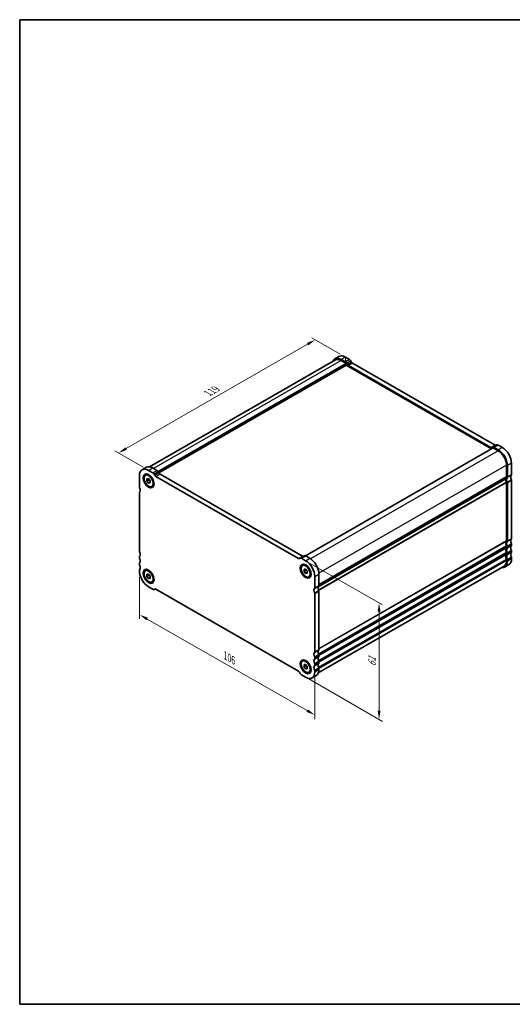
# Model space of a CAD drawing. Units: millimetres. Extents: x 0 to 3168, y 0 to 562.
# Drawn here: x 0 to 211, y 0 to 422 of the extents above; entities that cross this region are included whole.
import ezdxf

# ---------------------------------------------------------------- set-up
doc = ezdxf.new("R2010")
doc.units = ezdxf.units.MM
doc.header["$LTSCALE"] = 1.5
doc.layers.get('Defpoints').update_dxf_attribs({"lineweight": 25})
for name, color, linetype, lineweight in [('Border (ISO)', 7, 'Continuous', 35), ('Dimension (ISO)', 7, 'Continuous', 18), ('Visible (ISO)', 7, 'Continuous', 35), ('Visible Narrow (ISO)', 7, 'Continuous', 25)]:
    doc.layers.add(name, color=color, linetype=linetype, lineweight=lineweight)
doc.styles.add('Note Text (TK)', font='txt')
doc.dimstyles.new('Default - Method 1b (TK)', dxfattribs={"dimscale": 1.5, "dimtxt": 2.5, "dimasz": 2.5, "dimexe": 1, "dimexo": 1.5, "dimgap": 1, "dimtad": 1, "dimtoh": 1, "dimrnd": 1e-08, "dimdsep": 46, "dimtxsty": 'Note Text (TK)', "dimcen": 0.09, "dimdle": 5, "dimclrd": 100, "dimclre": 100, "dimclrt": 7, "dimadec": 1, "dimazin": 1, "dimtfac": 1, "dimtmove": 0, "dimatfit": 3, "dimfxl": 1, "dimtolj": 1, "dimlwd": -1, "dimlwe": -1, "dimarcsym": 0})

# ---------------------------------------------------------------- blocks, each defined once
blk = doc.blocks.new('図面枠 tk図枠')
at = {"layer": 'Border (ISO)'}
for p, q in [((14.5, 289), (14.5, 8)), ((14.5, 289), (405.5, 289)), ((405.5, 289), (405.5, 8)), ((14.5, 8), (405.5, 8))]:
    blk.add_line(p, q, dxfattribs=at)
blk = doc.blocks.new('*D3')
at = {"layer": 'Defpoints', "color": 0}
for p in [(126.37, 284.46), (139.26, 277.04), (55.11, 228.58)]:
    blk.add_point(p, dxfattribs=at)
at = {"layer": 'Dimension (ISO)', "color": 100}
for p, q in [((45.47, 237.88), (123.12, 282.59)), ((137, 278.34), (124.86, 285.33)), ((52.86, 229.88), (40.72, 236.87))]:
    blk.add_line(p, q, dxfattribs=at)
for points in [[(122.81, 283.13), (123.43, 282.05), (126.37, 284.46)], [(45.16, 238.42), (45.78, 237.34), (42.22, 236.01)]]:
    blk.add_solid(points, dxfattribs=at)
at = {"layer": 'Dimension (ISO)', "color": 7, "insert": (80.51, 261.55), "char_height": 3.75, "attachment_point": 4, "rotation": 29.936, "style": 'Note Text (TK)'}
blk.add_mtext('\\A1;{\\Q-30.128;\\W0.816;\\H0.816x;119}', dxfattribs=at)
blk = doc.blocks.new('*D4')
at = {"layer": 'Defpoints', "color": 0}
for p in [(51.22, 185.45), (126.18, 142.49), (126.21, 123.84)]:
    blk.add_point(p, dxfattribs=at)
at = {"layer": 'Dimension (ISO)', "color": 100}
for p, q in [((51.23, 182.85), (51.26, 165.07)), ((54.51, 164.94), (122.96, 125.71)), ((126.18, 139.89), (126.22, 122.11))]:
    blk.add_line(p, q, dxfattribs=at)
for points in [[(54.82, 165.48), (54.2, 164.39), (51.26, 166.8)], [(123.27, 126.25), (122.65, 125.17), (126.21, 123.84)]]:
    blk.add_solid(points, dxfattribs=at)
at = {"layer": 'Dimension (ISO)', "color": 7, "insert": (87.96, 149.26), "char_height": 3.75, "attachment_point": 4, "rotation": 330.1815, "style": 'Note Text (TK)'}
blk.add_mtext('\\A1;{\\Q-29.935;\\W0.815;\\H0.819x;106}', dxfattribs=at)
blk = doc.blocks.new('*D5')
at = {"layer": 'Defpoints', "color": 0}
for p in [(122.29, 189.9), (121.36, 140.56), (153.68, 121.95)]:
    blk.add_point(p, dxfattribs=at)
at = {"layer": 'Dimension (ISO)', "color": 100}
for p, q in [((124.54, 188.6), (155.18, 170.96)), ((153.68, 168.07), (153.68, 125.7)), ((123.61, 139.27), (155.18, 121.09))]:
    blk.add_line(p, q, dxfattribs=at)
for points in [[(153.06, 168.07), (154.31, 168.07), (153.68, 171.82)], [(153.06, 125.7), (154.31, 125.7), (153.68, 121.95)]]:
    blk.add_solid(points, dxfattribs=at)
at = {"layer": 'Dimension (ISO)', "color": 7, "insert": (150.65, 144.63), "char_height": 3.75, "attachment_point": 4, "rotation": 90, "style": 'Note Text (TK)'}
blk.add_mtext('\\A1;{\\Q29.936;\\W0.818;\\H0.816x;61}', dxfattribs=at)

msp = doc.modelspace()

# ---------------------------------------------------------------- linework, layer by layer
at = {"layer": 'Dimension (ISO)'}
for p, q in [((139.2573, 277.04), (137.6663, 277.9562)), ((139.2573, 275.2005), (139.2573, 277.04))]:
    msp.add_line(p, q, dxfattribs=at)
at = {"layer": 'Visible (ISO)'}
for p, q in [((134.9944, 275.8584), (55.5321, 230.0991)), ((139.6109, 274.3916), (59.1769, 228.0728)), ((136.5126, 277.3097), (134.7449, 276.2917)), ((139.318, 274.9691), (137.4895, 276.022)), ((139.6109, 274.3916), (137.4895, 275.6132)), ((141.0857, 275.9871), (139.2573, 277.04)), ((139.6109, 273.5741), (139.6109, 274.3916)), ((140.1109, 273.9344), (139.818, 274.4417)), ((141.8786, 274.9524), (141.5857, 275.4597)), ((203.3111, 239.3363), (142.3786, 274.425)), ((139.6109, 273.5741), (59.533, 227.4603)), ((201.8335, 237.7424), (139.6109, 273.5741)), ((201.5434, 238.3183), (140.6109, 273.407)), ((202.5434, 238.1512), (122.2881, 191.9353)), ((202.3363, 238.4398), (202.0434, 238.2698)), ((204.105, 239.4584), (202.3372, 238.4404)), ((204.6647, 236.9296), (202.5434, 238.1512)), ((204.6647, 237.3384), (202.8363, 238.3913)), ((206.4325, 238.3564), (204.604, 239.4093)), ((52.3669, 228.8534), (54.1347, 229.8714)), ((55.1116, 228.5837), (56.94, 227.5308)), ((56.8794, 229.6017), (58.7078, 228.5488)), ((59.2078, 228.0214), (59.5007, 227.5141)), ((208.2002, 225.9006), (208.2002, 230.8059)), ((208.5538, 225.697), (208.5538, 230.6023)), ((210.3215, 226.715), (210.3215, 231.6203)), ((51.2225, 221.4215), (51.2225, 226.3268)), ((53.7293, 226.4876), (54.104, 226.7034)), ((54.4045, 224.9664), (55.1116, 225.0312)), ((54.4045, 224.0224), (54.4045, 224.9664)), ((55.3237, 224.5517), (54.4045, 224.0224)), ((55.1116, 223.1432), (54.4045, 224.0224)), ((55.1116, 225.0312), (55.8187, 224.152)), ((55.8187, 223.5504), (55.1116, 223.1432)), ((55.8187, 224.152), (55.8187, 223.208)), ((57.44, 227.0034), (57.7329, 226.4961)), ((58.2329, 225.9687), (119.1654, 190.88)), ((60.0007, 226.9867), (120.9332, 191.898)), ((127.652, 178.6969), (207.8467, 224.8779)), ((207.8467, 224.8779), (127.652, 178.6969)), ((208.2002, 223.448), (208.2002, 198.5128)), ((210.3215, 199.3272), (210.3215, 224.2624)), ((55.8187, 223.208), (55.1116, 223.1432)), ((56.4939, 221.6868), (56.8687, 221.9026)), ((208.5538, 198.3092), (208.5538, 223.2444)), ((51.2225, 194.0337), (51.2225, 218.9688)), ((208.2002, 196.0602), (208.2002, 195.6514)), ((208.5538, 195.4478), (208.5538, 195.8566)), ((210.3215, 196.4658), (210.3215, 196.8746)), ((210.3215, 193.6044), (210.3215, 194.0131)), ((51.2225, 191.1722), (51.2225, 191.581)), ((119.6654, 190.8315), (119.9583, 191.0015)), ((119.9593, 191.0021), (121.7271, 192.0201)), ((120.4583, 190.953), (122.2867, 189.9001)), ((122.2261, 191.971), (124.0545, 190.9181)), ((208.2002, 193.1988), (208.2002, 192.79)), ((208.2002, 190.3373), (208.2002, 189.9286)), ((208.5538, 192.5864), (208.5538, 192.9952)), ((208.5538, 189.725), (208.5538, 190.1337)), ((210.3215, 190.743), (210.3215, 191.1517)), ((51.2225, 188.3108), (51.2225, 188.7196)), ((51.2225, 185.4494), (51.2225, 185.8582)), ((53.7293, 185.6103), (54.104, 185.8261)), ((120.9044, 187.804), (121.2792, 188.0198)), ((121.5796, 186.2828), (122.2867, 186.3476)), ((121.5796, 185.3388), (121.5796, 186.2828)), ((122.4989, 185.8681), (121.5796, 185.3388)), ((122.2867, 186.3476), (122.9939, 185.4684)), ((122.9939, 185.4684), (122.9939, 184.5244)), ((127.6975, 141.8723), (207.1598, 187.6316)), ((209.1771, 188.2163), (207.4094, 187.1983)), ((54.4045, 184.089), (55.1116, 184.1539)), ((54.4045, 183.145), (54.4045, 184.089)), ((55.3237, 183.6744), (54.4045, 183.145)), ((55.1116, 182.2658), (54.4045, 183.145)), ((55.1116, 184.1539), (55.8187, 183.2746)), ((55.8187, 182.673), (55.1116, 182.2658)), ((55.8187, 182.3306), (55.1116, 182.2658)), ((55.8187, 183.2746), (55.8187, 182.3306)), ((122.2867, 184.4596), (121.5796, 185.3388)), ((122.9939, 184.8668), (122.2867, 184.4596)), ((122.9939, 184.5244), (122.2867, 184.4596)), ((123.6691, 183.0032), (124.0438, 183.219)), ((126.1758, 183.164), (126.1758, 178.2587)), ((127.9436, 184.182), (127.9436, 179.2767)), ((56.9579, 177.6501), (55.1116, 178.7133)), ((56.4939, 180.8094), (56.8687, 181.0252)), ((57.4391, 177.6111), (57.7586, 177.7951)), ((57.7331, 177.7818), (57.44, 177.6117)), ((119.1652, 142.6449), (58.2331, 177.7333)), ((126.1758, 175.8061), (126.1758, 150.8709)), ((127.9436, 176.8241), (127.9436, 151.8889)), ((126.1758, 148.4183), (126.1758, 148.0095)), ((127.9436, 149.4363), (127.9436, 149.0275)), ((120.9044, 146.9267), (121.2792, 147.1425)), ((121.5796, 145.4054), (122.2867, 145.4703)), ((121.5796, 144.4614), (121.5796, 145.4054)), ((122.4989, 144.9908), (121.5796, 144.4614)), ((122.2867, 143.5822), (121.5796, 144.4614)), ((122.2867, 145.4703), (122.9939, 144.5911)), ((122.9939, 143.9894), (122.2867, 143.5822)), ((122.9939, 143.647), (122.2867, 143.5822)), ((122.9939, 144.5911), (122.9939, 143.647)), ((126.1758, 145.5569), (126.1758, 145.1481)), ((127.9436, 146.5748), (127.9436, 146.1661)), ((127.9436, 143.7134), (127.9436, 143.3047)), ((119.9583, 141.6098), (119.6652, 142.1175)), ((122.2867, 140.0297), (120.4404, 141.093)), ((123.6691, 142.1258), (124.0438, 142.3416)), ((125.0314, 139.76), (126.7992, 140.778)), ((126.1758, 142.6954), (126.1758, 142.2867))]:
    msp.add_line(p, q, dxfattribs=at)
for centre, major_axis, start_param, end_param in [((137.4895, 271.5255), (-2.7447, 4.7662), 5.49972085, 6.71288498), ((137.4895, 271.5255), (-2.4952, 4.3329), 5.49972085, 6.28318531), ((139.2573, 272.5435), (-2.7447, 4.7662), 5.49972085, 6.28318531), ((139.318, 274.1515), (-0.499, 0.8666), 4.71432269, 5.49972085), ((141.0857, 275.1695), (-0.499, 0.8666), 4.71432269, 5.49972085), ((142.3786, 275.2425), (-0.499, 0.8666), 1.57273004, 2.3581282), ((140.6109, 274.2246), (-0.499, 0.8666), 1.57273004, 2.3581282), ((201.5434, 239.1359), (0.499, -0.8666), 5.49972085, 6.28511902), ((202.8363, 237.5738), (-0.499, 0.8666), 5.49972085, 6.28511902), ((203.3111, 240.1538), (0.499, -0.8666), 5.49972085, 6.23550525), ((204.604, 238.5918), (-0.499, 0.8666), 5.49972085, 6.28318531), ((204.6647, 232.8419), (-2.7447, 4.7662), 3.92892453, 5.49972085), ((204.6647, 232.8419), (-2.4952, 4.3329), 3.92892453, 5.49972085), ((206.4325, 233.8599), (-2.7447, 4.7662), 3.92892453, 5.49972085), ((55.1116, 224.0872), (-2.7447, 4.7662), 5.49972085, 7.07051718), ((56.8794, 225.1052), (-2.7447, 4.7662), 5.49972085, 6.28318531), ((58.7078, 227.7312), (0.499, -0.8666), 1.57273004, 2.3581282), ((56.94, 226.7132), (0.499, -0.8666), 1.57273004, 2.3581282), ((58.2329, 226.7863), (0.499, -0.8666), 4.71432269, 5.49972085), ((60.0007, 227.8042), (0.499, -0.8666), 4.71432269, 5.49972085), ((209.2609, 224.0635), (-0.9981, 1.7332), 0.14383076, 0.78733187), ((209.2609, 224.0635), (0.9981, -1.7332), 3.92892454, 4.57242563), ((209.6144, 223.8599), (-0.9981, 1.7332), 0.14383076, 1.43083298), ((207.8467, 226.1042), (0.2495, -0.4333), 0.14383076, 0.78733187), ((207.8467, 223.6516), (0.2495, -0.4333), 0.78733187, 1.43083298), ((208.2002, 225.9006), (0.2495, -0.4333), 0.14383076, 0.78733187), ((208.2002, 223.448), (-0.2495, 0.4333), 3.92892453, 4.57242563), ((211.3822, 224.8779), (-0.9981, 1.7332), 0.14383076, 1.43083298), ((209.968, 226.9186), (0.2495, -0.4333), 0.14383076, 0.78733187), ((209.968, 224.466), (-0.2495, 0.4333), 3.92892453, 4.57242563), ((51.5761, 221.2179), (-0.2495, 0.4333), 0.78733187, 1.43083298), ((50.1619, 220.806), (0.9981, -1.7332), 0.14383076, 1.43083298), ((51.5761, 218.7652), (-0.2495, 0.4333), 0.14383076, 0.78733187), ((209.2609, 196.6757), (-0.9981, 1.7332), 0.14383076, 1.43083298), ((207.8467, 198.7164), (0.2495, -0.4333), 0.14383076, 0.78733187), ((208.2002, 198.5128), (0.2495, -0.4333), 0.14383076, 0.78733187), ((211.3822, 197.4901), (-0.9981, 1.7332), 0.14383076, 1.43083298), ((209.968, 199.5308), (0.2495, -0.4333), 0.14383076, 0.78733187), ((51.5761, 193.8301), (-0.2495, 0.4333), 0.78733187, 1.43083298), ((209.2609, 193.8143), (-0.9981, 1.7332), 0.14383076, 1.43083298), ((209.6144, 196.4721), (-0.9981, 1.7332), 0.14383076, 1.43083298), ((209.6144, 193.6107), (-0.9981, 1.7332), 0.14383076, 1.43083298), ((207.8467, 196.2638), (0.2495, -0.4333), 0.78733187, 1.43083298), ((207.8467, 195.855), (0.2495, -0.4333), 0.14383076, 0.78733187), ((208.2002, 196.0602), (-0.2495, 0.4333), 3.92892453, 4.57242563), ((208.2002, 195.6514), (0.2495, -0.4333), 0.14383076, 0.78733187), ((211.3822, 194.6287), (-0.9981, 1.7332), 0.14383076, 1.43083298), ((209.968, 197.0782), (-0.2495, 0.4333), 3.92892453, 4.57242563), ((209.968, 196.6694), (0.2495, -0.4333), 0.14383076, 0.78733187), ((209.968, 194.2167), (-0.2495, 0.4333), 3.92892453, 4.57242563), ((51.5761, 191.3774), (-0.2495, 0.4333), 0.14383076, 0.78733187), ((51.5761, 190.9686), (-0.2495, 0.4333), 0.78733187, 1.43083298), ((50.1619, 193.4181), (0.9981, -1.7332), 0.14383076, 1.43083298), ((50.1619, 190.5567), (0.9981, -1.7332), 0.14383076, 1.43083298), ((119.1654, 191.6976), (0.499, -0.8666), 5.49972085, 6.28511902), ((120.4583, 190.1355), (-0.499, 0.8666), 5.49972085, 6.28511902), ((120.9332, 192.7155), (0.499, -0.8666), 5.49972085, 6.23550525), ((122.2261, 191.1535), (-0.499, 0.8666), 5.49972085, 6.28318531), ((122.2867, 185.4036), (2.7447, -4.7662), 0.78733187, 2.3581282), ((124.0545, 186.4216), (2.7447, -4.7662), 0.78733187, 2.3581282), ((204.6647, 191.9645), (2.7447, -4.7662), 5.85348563, 7.07051718), ((204.6647, 191.9645), (2.4952, -4.3329), 0, 0.78733187), ((209.2609, 190.9529), (-0.9981, 1.7332), 0.14383076, 1.43083298), ((209.6144, 190.7493), (-0.9981, 1.7332), 0.14383076, 1.43083298), ((207.8467, 193.4023), (0.2495, -0.4333), 0.78733187, 1.43083298), ((207.8467, 192.9936), (0.2495, -0.4333), 0.14383076, 0.78733187), ((207.8467, 190.5409), (0.2495, -0.4333), 0.78733187, 1.43083298), ((208.2002, 193.1988), (-0.2495, 0.4333), 3.92892453, 4.57242563), ((208.2002, 192.79), (0.2495, -0.4333), 0.14383076, 0.78733187), ((208.2002, 190.3373), (-0.2495, 0.4333), 3.92892453, 4.57242563), ((206.4325, 192.9825), (2.7447, -4.7662), 0, 0.78733187), ((211.3822, 191.7673), (-0.9981, 1.7332), 0.14383076, 1.43083298), ((209.968, 193.808), (0.2495, -0.4333), 0.14383076, 0.78733187), ((209.968, 191.3553), (-0.2495, 0.4333), 3.92892453, 4.57242563), ((51.5761, 188.516), (-0.2495, 0.4333), 0.14383076, 0.78733187), ((51.5761, 188.1072), (-0.2495, 0.4333), 0.78733187, 1.43083298), ((51.5761, 185.6546), (-0.2495, 0.4333), 0.14383076, 0.78733187), ((50.1619, 187.6953), (0.9981, -1.7332), 0.14383076, 1.43083298), ((55.1116, 183.2098), (-2.7447, 4.7662), 0.78733187, 2.3581282), ((56.94, 178.4777), (0.499, -0.8666), 5.52501464, 6.28511902), ((58.2331, 176.9157), (-0.499, 0.8666), 5.49972085, 6.28511902), ((127.2365, 176.4216), (-0.9981, 1.7332), 0.14383076, 1.43083298), ((125.8223, 178.4623), (0.2495, -0.4333), 0.14383076, 0.78733187), ((129.0043, 177.4396), (-0.9981, 1.7332), 0.14383076, 1.43083298), ((127.59, 179.4803), (0.2495, -0.4333), 0.14383076, 0.78733187), ((127.59, 177.0277), (0.2495, -0.4333), 0.78733187, 1.43083298), ((125.8223, 176.0097), (0.2495, -0.4333), 0.78733187, 1.43083298), ((127.59, 152.0925), (0.2495, -0.4333), 0.14383076, 0.78733187), ((127.2365, 149.0338), (-0.9981, 1.7332), 0.14383076, 1.43083298), ((127.2365, 146.1724), (-0.9981, 1.7332), 0.14383076, 1.43083298), ((125.8223, 151.0745), (0.2495, -0.4333), 0.14383076, 0.78733187), ((125.8223, 148.6219), (0.2495, -0.4333), 0.78733187, 1.43083298), ((125.8223, 148.2131), (0.2495, -0.4333), 0.14383076, 0.78733187), ((129.0043, 150.0518), (-0.9981, 1.7332), 0.14383076, 1.43083298), ((129.0043, 147.1904), (-0.9981, 1.7332), 0.14383076, 1.43083298), ((127.59, 149.6399), (0.2495, -0.4333), 0.78733187, 1.43083298), ((127.59, 149.2311), (0.2495, -0.4333), 0.14383076, 0.78733187), ((127.2365, 143.311), (-0.9981, 1.7332), 0.14383076, 1.43083298), ((125.8223, 145.7605), (0.2495, -0.4333), 0.78733187, 1.43083298), ((125.8223, 145.3517), (0.2495, -0.4333), 0.14383076, 0.78733187), ((129.0043, 144.329), (-0.9981, 1.7332), 0.14383076, 1.43083298), ((127.59, 146.7784), (0.2495, -0.4333), 0.78733187, 1.43083298), ((127.59, 146.3697), (0.2495, -0.4333), 0.14383076, 0.78733187), ((127.59, 143.917), (0.2495, -0.4333), 0.78733187, 1.43083298), ((119.1652, 141.8273), (-0.499, 0.8666), 4.71432269, 5.49972085), ((120.4583, 141.8999), (-0.499, 0.8666), 1.57273004, 2.33283442), ((122.2867, 144.5262), (2.7447, -4.7662), 5.49972085, 7.07051718), ((125.8223, 142.899), (0.2495, -0.4333), 0.78733187, 1.43083298), ((124.0545, 145.5442), (2.7447, -4.7662), 0, 0.78733187)]:
    msp.add_ellipse(centre, major_axis=major_axis, ratio=0.57809312, start_param=start_param, end_param=end_param, dxfattribs=at)
for centre, major_axis in [((55.1116, 224.0872), (-1.6468, 2.8597)), ((55.1116, 224.0872), (1.3823, -2.4004)), ((55.1116, 183.2098), (-1.6468, 2.8597)), ((55.1116, 183.2098), (1.3823, -2.4004)), ((122.2867, 185.4036), (-1.6468, 2.8597)), ((122.2867, 185.4036), (1.3823, -2.4004)), ((122.2867, 144.5262), (-1.6468, 2.8597)), ((122.2867, 144.5262), (1.3823, -2.4004))]:
    msp.add_ellipse(centre, major_axis=major_axis, ratio=0.57809312, dxfattribs=at)
for points, weights in [([(55.3572, 224.7258), (55.3438, 224.6435), (55.3237, 224.5517)], [1.03958972244, 1.02330594982, 1]), ([(55.3237, 224.5517), (55.6336, 224.3074), (55.8187, 224.0446)], [1, 1.09656875174, 1.0725752364]), ([(122.5324, 186.0422), (122.5189, 185.9599), (122.4989, 185.8681)], [1.03958972244, 1.02330594982, 1]), ([(122.4989, 185.8681), (122.8087, 185.6238), (122.9939, 185.361)], [1, 1.09656875174, 1.0725752364]), ([(55.3572, 183.8484), (55.3438, 183.7662), (55.3237, 183.6744)], [1.03958972244, 1.02330594982, 1]), ([(55.3237, 183.6744), (55.6336, 183.43), (55.8187, 183.1672)], [1, 1.09656875174, 1.0725752364]), ([(122.5324, 145.1648), (122.5189, 145.0826), (122.4989, 144.9908)], [1.03958972244, 1.02330594982, 1]), ([(122.4989, 144.9908), (122.8087, 144.7464), (122.9939, 144.4836)], [1, 1.09656875174, 1.0725752364])]:
    msp.add_rational_spline(points, weights, degree=2, dxfattribs=at)
at = {"layer": 'Visible Narrow (ISO)'}
for p, q in [((137.4895, 275.6132), (57.2343, 229.3973)), ((139.2573, 277.04), (137.4895, 276.022)), ((141.0857, 275.9871), (139.318, 274.9691)), ((141.5857, 275.4597), (139.818, 274.4417)), ((141.8786, 274.9524), (140.1109, 273.9344)), ((142.3786, 274.425), (140.6109, 273.407)), ((204.6647, 236.9296), (124.3945, 190.7051)), ((203.3111, 239.3363), (201.5434, 238.3183)), ((204.604, 239.4093), (202.8363, 238.3913)), ((206.4325, 238.3564), (204.6647, 237.3384)), ((55.1116, 228.5837), (56.8794, 229.6017)), ((56.94, 227.5308), (58.7078, 228.5488)), ((57.44, 227.0034), (59.2078, 228.0214)), ((208.2002, 230.8059), (127.9289, 184.5808)), ((210.3215, 231.6203), (208.5538, 230.6023)), ((57.7329, 226.4961), (59.5007, 227.5141)), ((58.2329, 225.9687), (60.0007, 226.9867)), ((127.7383, 177.4398), (208.1295, 223.734)), ((127.8436, 177.1737), (208.2002, 223.448)), ((208.2002, 225.9006), (127.9436, 179.6839)), ((208.1295, 225.6961), (127.9436, 179.5201)), ((210.2508, 226.5105), (208.4831, 225.4925)), ((210.2508, 224.5484), (208.4831, 223.5304)), ((210.3215, 226.715), (208.5538, 225.697)), ((210.3215, 224.2624), (208.5538, 223.2444)), ((127.9436, 152.2961), (208.2002, 198.5128)), ((127.9436, 152.1323), (208.1295, 198.3083)), ((210.2508, 199.1227), (208.4831, 198.1047)), ((210.3215, 199.3272), (208.5538, 198.3092)), ((127.7383, 150.0519), (208.1295, 196.3462)), ((127.8436, 149.7859), (208.2002, 196.0602)), ((127.9436, 149.4347), (208.2002, 195.6514)), ((127.9436, 149.2709), (208.1295, 195.4468)), ((210.2508, 197.1605), (208.4831, 196.1426)), ((210.2508, 196.2612), (208.4831, 195.2433)), ((210.2508, 194.2991), (208.4831, 193.2811)), ((210.3215, 196.8746), (208.5538, 195.8566)), ((210.3215, 196.4658), (208.5538, 195.4478)), ((210.3215, 194.0131), (208.5538, 192.9952)), ((119.1654, 190.88), (120.9332, 191.898)), ((120.4583, 190.953), (122.2261, 191.971)), ((122.2867, 189.9001), (124.0545, 190.9181)), ((127.7383, 147.1905), (208.1295, 193.4847)), ((127.7383, 144.3291), (208.1295, 190.6233)), ((127.8436, 146.9245), (208.2002, 193.1988)), ((127.8436, 144.0631), (208.2002, 190.3373)), ((127.9436, 146.5733), (208.2002, 192.79)), ((127.9436, 146.4094), (208.1295, 192.5854)), ((127.9436, 143.7118), (208.2002, 189.9286)), ((210.2508, 193.3998), (208.4831, 192.3818)), ((210.2508, 191.4377), (208.4831, 190.4197)), ((210.3215, 193.6044), (208.5538, 192.5864)), ((210.3215, 191.1517), (208.5538, 190.1337)), ((210.3215, 190.743), (208.5538, 189.725)), ((126.1758, 183.164), (127.9436, 184.182)), ((57.44, 177.6117), (57.7585, 177.7951)), ((126.1051, 178.0542), (127.8729, 179.0722)), ((126.1051, 176.0921), (127.8729, 177.1101)), ((126.1758, 178.2587), (127.9436, 179.2767)), ((126.1758, 175.8061), (127.9436, 176.8241)), ((126.1758, 150.8709), (127.9436, 151.8889)), ((126.1051, 150.6664), (127.8729, 151.6844)), ((126.1051, 148.7043), (127.8729, 149.7222)), ((126.1051, 147.805), (127.8729, 148.8229)), ((126.1758, 148.4183), (127.9436, 149.4363)), ((126.1758, 148.0095), (127.9436, 149.0275)), ((126.1051, 145.8428), (127.8729, 146.8608)), ((126.1051, 144.9435), (127.8729, 145.9615)), ((126.1051, 142.9814), (127.8729, 143.9994)), ((126.1758, 145.5569), (127.9436, 146.5748)), ((126.1758, 145.1481), (127.9436, 146.1661)), ((126.1758, 142.6954), (127.9436, 143.7134)), ((126.1758, 142.2867), (127.9436, 143.3047))]:
    msp.add_line(p, q, dxfattribs=at)

# ---------------------------------------------------------------- block references
at = {"xscale": 1.5, "yscale": 1.5, "zscale": 1.5}
msp.add_blockref('図面枠 tk図枠', (-21.75, -12), dxfattribs=at)

# ---------------------------------------------------------------- dimensions: what is measured, and where the dimension line sits
at = {"layer": 'Dimension (ISO)', "color": 100}
for base, p1, p2, angle, text, override, picture, middle in [((126.3671, 284.463), (55.1116, 228.5837), (139.2573, 277.04), 209.935992, '{\\Q-30.128;\\W0.816;\\H0.816x;<>}', {"dimtoh": 0, "dimdec": 2, "dimlfac": 1.225534, "dimtp": 0, "dimtm": 0, "dimtdec": 2, "dimtofl": 0, "dimatfit": 1}, '*D3', (84.2942, 260.2348)), ((153.6827, 121.95), (122.2867, 189.9001), (121.3636, 140.5613), 90, '{\\Q29.936;\\W0.818;\\H0.816x;<>}', {"dimtoh": 0, "dimdec": 2, "dimlfac": 1.23635, "dimtp": 0, "dimtm": 0, "dimtdec": 2, "dimtofl": 0, "dimatfit": 1}, '*D5', (153.6827, 146.8852)), ((126.2138, 123.8431), (51.2225, 185.4494), (126.1758, 142.4911), 150.181475, '{\\Q-29.935;\\W0.815;\\H0.819x;<>}', {"dimtoh": 0, "dimdec": 2, "dimlfac": 1.226982, "dimtp": 0, "dimtm": 0, "dimtdec": 2, "dimtofl": 0, "dimatfit": 1}, '*D4', (88.7372, 145.3223))]:
    dim = msp.add_linear_dim(base=base, p1=p1, p2=p2, angle=angle, text=text, dimstyle='Default - Method 1b (TK)', override=override, dxfattribs=at)
    dim.commit()
    dim.dimension.update_dxf_attribs({"geometry": picture, "text_midpoint": middle, "dimtype": 160})

doc.saveas('drawing.dxf')
